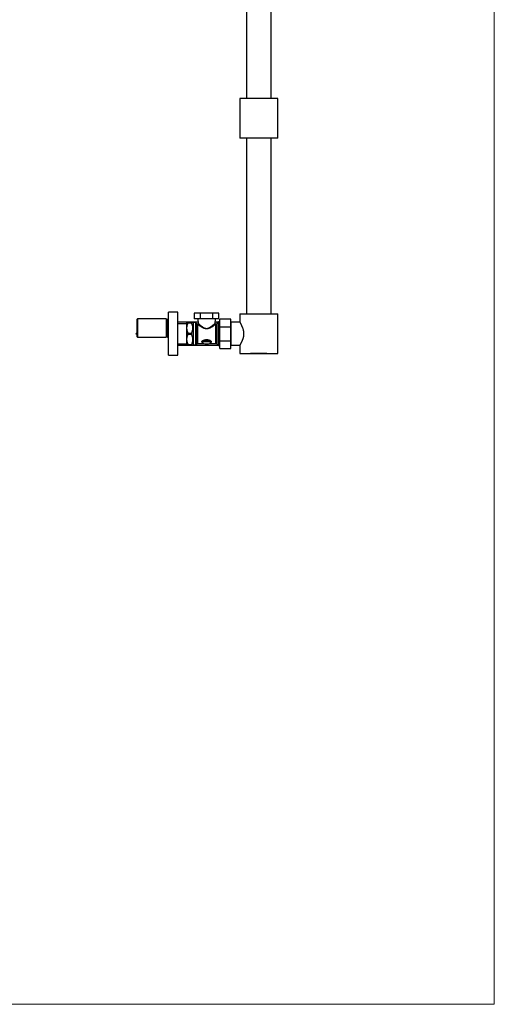
# Model space of a CAD drawing. Units: millimetres. Extents: x 10 to 200, y 13 to 287.
# Drawn here: x 134 to 200, y 13 to 150 of the extents above; entities that cross this region are included whole.
import ezdxf

# ---------------------------------------------------------------- set-up
doc = ezdxf.new("R2010")
doc.units = ezdxf.units.MM

msp = doc.modelspace()

# ---------------------------------------------------------------- linework, layer by layer
at = {"color": 7, "linetype": 'Continuous', "lineweight": 18}
for p in [(200, 287), (10, 12.7408)]:
    msp.add_line(p, (200, 12.7408), dxfattribs=at)
at = {"color": 7, "linetype": 'Continuous', "lineweight": 25}
for p, q in [((165.5006, 163.3823), (165.5006, 138.8823)), ((168.9006, 138.8823), (168.9006, 163.3823)), ((164.5506, 138.8823), (164.5506, 133.3823)), ((169.8506, 138.8823), (164.5506, 138.8823)), ((169.8506, 133.3823), (169.8506, 138.8823)), ((169.8506, 133.3823), (164.5506, 133.3823)), ((165.5006, 133.3823), (165.5006, 108.8823)), ((168.9006, 108.8823), (168.9006, 133.3823)), ((155.9006, 109.1323), (154.6006, 109.1323)), ((154.6006, 103.1323), (154.6006, 109.1323)), ((155.9006, 103.1323), (155.9006, 109.1323)), ((158.2006, 108.9973), (158.2006, 108.1973)), ((159.0738, 108.9973), (158.2006, 108.9973)), ((159.0738, 108.1973), (159.0738, 108.9973)), ((160.7775, 108.9973), (159.0738, 108.9973)), ((160.7775, 108.1973), (160.7775, 108.9973)), ((161.6506, 108.9973), (160.7775, 108.9973)), ((161.6506, 108.1973), (161.6506, 108.9973)), ((164.5506, 108.8823), (164.5506, 107.7323)), ((164.5506, 108.8823), (169.8506, 108.8823)), ((169.8506, 103.3823), (169.8506, 108.8823)), ((150.3006, 108.2223), (150.2006, 108.1223)), ((150.2006, 108.1223), (150.2006, 105.7423)), ((154.3106, 108.2223), (150.3006, 108.2223)), ((150.3006, 108.2223), (150.3006, 105.6423)), ((154.4006, 108.1323), (154.3106, 108.2223)), ((154.3106, 108.2223), (154.3106, 105.6423)), ((154.6006, 108.1323), (154.4006, 108.1323)), ((154.4006, 108.1323), (154.4006, 105.7323)), ((158.7344, 107.7323), (155.9006, 107.7323)), ((157.1406, 107.5323), (155.9006, 107.5323)), ((157.1456, 107.7173), (157.1406, 107.7123)), ((157.1406, 107.7123), (157.1406, 104.5523)), ((157.3356, 107.7173), (157.3356, 107.6167)), ((157.3356, 107.7173), (157.8306, 107.7173)), ((157.8306, 107.6167), (157.3356, 107.6167)), ((157.8306, 107.7173), (157.8306, 107.6167)), ((158.0406, 107.6973), (158.0206, 107.7173)), ((158.3756, 107.6973), (158.0406, 107.6973)), ((158.0406, 107.6973), (158.0406, 104.5673)), ((159.0738, 108.1973), (158.2006, 108.1973)), ((158.5567, 107.5162), (158.3756, 107.6973)), ((158.3756, 107.6973), (158.3756, 104.5673)), ((158.7056, 108.1973), (158.7438, 107.5809)), ((160.7775, 108.1973), (159.0738, 108.1973)), ((161.6506, 108.1973), (160.7775, 108.1973)), ((161.1073, 107.578), (161.1456, 108.1973)), ((161.4006, 107.7323), (161.1169, 107.7323)), ((161.2285, 107.4723), (161.2067, 107.4723)), ((161.6006, 107.7823), (161.3346, 107.5162)), ((161.5506, 107.7323), (161.4006, 107.7323)), ((161.4006, 107.5823), (161.4006, 107.7323)), ((161.7856, 107.7823), (161.6006, 107.7823)), ((161.6006, 107.7823), (161.6006, 104.4823)), ((163.2856, 108.1823), (161.7856, 108.1823)), ((161.7856, 107.1134), (161.7856, 108.1823)), ((161.7856, 105.1512), (161.7856, 107.1134)), ((161.7856, 107.1134), (163.2856, 107.1134)), ((163.2856, 107.1134), (163.2856, 108.1823)), ((163.3356, 107.4523), (163.2856, 107.4523)), ((163.2856, 105.1512), (163.2856, 107.1134)), ((164.5567, 107.7223), (163.3356, 107.7223)), ((163.3356, 104.5423), (163.3356, 107.7223)), ((150.2006, 105.7423), (150.3006, 105.6423)), ((150.3006, 105.6423), (154.3106, 105.6423)), ((154.3106, 105.6423), (154.4006, 105.7323)), ((154.4006, 105.7323), (154.6006, 105.7323)), ((154.4545, 105.7323), (154.5506, 105.6073)), ((154.5506, 105.7323), (154.5506, 105.6073)), ((154.5506, 105.6589), (154.5903, 105.6073)), ((154.5903, 105.7323), (154.5903, 105.6073)), ((157.3356, 106.2328), (157.8306, 106.2328)), ((157.3356, 106.2328), (157.3356, 106.0317)), ((157.8306, 106.0317), (157.3356, 106.0317)), ((157.8306, 106.2328), (157.8306, 106.0317)), ((155.9006, 104.7323), (157.1406, 104.7323)), ((155.9006, 104.5323), (161.4006, 104.5323)), ((157.1406, 104.5523), (157.1456, 104.5473)), ((157.3356, 104.6478), (157.8306, 104.6478)), ((157.3356, 104.6478), (157.3356, 104.5473)), ((157.8306, 104.5473), (157.3356, 104.5473)), ((157.8306, 104.6478), (157.8306, 104.5473)), ((158.0206, 104.5473), (158.0406, 104.5673)), ((158.0406, 104.5673), (158.3756, 104.5673)), ((158.3756, 104.5673), (158.5567, 104.7484)), ((158.6628, 104.7923), (159.3957, 104.7923)), ((160.5302, 104.9888), (159.321, 104.9888)), ((160.2816, 105.1456), (159.5697, 105.1456)), ((160.4555, 104.7923), (161.2285, 104.7923)), ((161.3346, 104.7484), (161.6006, 104.4823)), ((161.4006, 104.5323), (161.4006, 104.6823)), ((161.4006, 104.5323), (161.5506, 104.5323)), ((161.6006, 104.4823), (161.7856, 104.4823)), ((161.7856, 105.1512), (163.2856, 105.1512)), ((161.7856, 104.0823), (161.7856, 105.1512)), ((163.2856, 104.0823), (163.2856, 105.1512)), ((163.2856, 104.8123), (163.3356, 104.8123)), ((163.3356, 104.5423), (164.5567, 104.5423)), ((164.5506, 104.5334), (164.5506, 103.3823)), ((154.6006, 103.1323), (155.9006, 103.1323)), ((161.7856, 104.0823), (163.2856, 104.0823)), ((164.5506, 103.3823), (169.8506, 103.3823)), ((166.0656, 103.3823), (166.0656, 103.3723)), ((168.3356, 103.3723), (166.0656, 103.3723)), ((168.3356, 103.3723), (168.3356, 103.3823))]:
    msp.add_line(p, q, dxfattribs=at)
at = {"color": 1, "linetype": 'Continuous', "lineweight": 25}
for p, q in [((158.5567, 106.1323), (158.5567, 107.5162)), ((158.6628, 107.4577), (158.6628, 104.7923)), ((161.2285, 104.7923), (161.2285, 107.4723)), ((161.3346, 107.5162), (161.3346, 104.7484)), ((158.5567, 104.7484), (158.5567, 106.1323))]:
    msp.add_line(p, q, dxfattribs=at)
at = {"color": 7, "linetype": 'Continuous', "lineweight": 25}
for centre, radius, start, end in [((158.6628, 107.6223), 0.15, 225, 248.043253), ((158.6595, 107.5594), 0.1017, 271.823759, 1.923219), ((161.2285, 107.6223), 0.15, 270, 315), ((158.6628, 104.6423), 0.15, 90, 135), ((159.2921, 104.8359), 0.1556, 79.269263, 98.368551), ((159.9256, 106.4741), 1.7569, 253.866069, 286.134384), ((159.2172, 105.0055), 0.3792, 21.666083, 37.527844), ((160.6341, 105.0055), 0.3792, 142.472156, 158.333917), ((160.5592, 104.8359), 0.1556, 81.631449, 100.730737), ((161.2285, 104.6423), 0.15, 45, 90)]:
    msp.add_arc(centre, radius, start, end, dxfattribs=at)
for points, knots in [([(157.1468, 107.7173), (157.1464, 107.7173), (157.1438, 107.7173), (157.1552, 107.7173), (157.1811, 107.7173), (157.2239, 107.7173), (157.276, 107.7173), (157.317, 107.7173), (157.3356, 107.7173)], [0, 0, 0, 0, 0.03160941, 0.22775878, 0.42395076, 0.62688056, 0.82987903, 1, 1, 1, 1]), ([(157.3356, 107.6167), (157.3116, 107.5682), (157.2635, 107.4711), (157.2066, 107.3184), (157.1654, 107.1603), (157.1448, 107.0034), (157.1451, 106.8517), (157.1629, 106.7048), (157.1986, 106.5584), (157.2541, 106.3992), (157.3063, 106.2927), (157.3356, 106.2328)], [0, 0, 0, 0, 0.11059323, 0.2211446, 0.3353106, 0.44942717, 0.55091865, 0.65242205, 0.75810517, 0.8638302, 1, 1, 1, 1]), ([(157.8306, 107.7173), (157.8497, 107.7173), (157.8902, 107.7173), (157.9414, 107.7173), (157.9841, 107.7173), (158.0108, 107.7173), (158.0225, 107.7173), (158.0199, 107.7173), (158.0196, 107.7173)], [0, 0, 0, 0, 0.17346808, 0.36966965, 0.56581136, 0.76794974, 0.97003954, 1, 1, 1, 1]), ([(157.8306, 106.2328), (157.8547, 106.2814), (157.9028, 106.3785), (157.9597, 106.5312), (158.0009, 106.6893), (158.0215, 106.8462), (158.0212, 106.9979), (158.0034, 107.1448), (157.9677, 107.2912), (157.9122, 107.4504), (157.86, 107.5568), (157.8306, 107.6167)], [0, 0, 0, 0, 0.11059323, 0.2211446, 0.3353106, 0.44942717, 0.55091865, 0.65242205, 0.75810517, 0.8638302, 1, 1, 1, 1]), ([(158.7437, 107.5808), (158.7438, 107.5805), (158.7447, 107.5724), (158.7428, 107.5576), (158.7369, 107.5371), (158.7266, 107.5184), (158.712, 107.5016), (158.6934, 107.4881), (158.6725, 107.4793), (158.6514, 107.4756), (158.632, 107.4762), (158.6172, 107.479), (158.6093, 107.4824), (158.6069, 107.4834)], [0, 0, 0, 0, 0.00542296, 0.12154622, 0.21940244, 0.3268454, 0.43856789, 0.55203107, 0.66937181, 0.77517131, 0.87184313, 0.96047168, 1, 1, 1, 1]), ([(161.2068, 107.4727), (161.202, 107.4727), (161.1904, 107.4729), (161.1719, 107.478), (161.1523, 107.4876), (161.1343, 107.5024), (161.1202, 107.521), (161.1113, 107.5415), (161.1071, 107.5606), (161.1073, 107.5726), (161.1075, 107.578)], [0, 0, 0, 0, 0.08754088, 0.21516109, 0.35071172, 0.4896858, 0.64140021, 0.77729002, 0.90076894, 1, 1, 1, 1]), ([(164.5506, 107.7323), (164.5512, 107.7314), (164.5523, 107.7296), (164.5609, 107.7153), (164.5747, 107.6922), (164.5937, 107.66), (164.6172, 107.6196), (164.6446, 107.5715), (164.6759, 107.5154), (164.7109, 107.4504), (164.749, 107.3771), (164.7899, 107.2947), (164.832, 107.2048), (164.8758, 107.1046), (164.92, 106.9941), (164.9635, 106.872), (165.0033, 106.7416), (165.0347, 106.6156), (165.0576, 106.4981), (165.0735, 106.3898), (165.0841, 106.2787), (165.0889, 106.1664), (165.0877, 106.0548), (165.0808, 105.9437), (165.068, 105.8329), (165.0501, 105.7247), (165.0278, 105.6206), (165.002, 105.5203), (164.9728, 105.4227), (164.9393, 105.3235), (164.902, 105.2244), (164.8611, 105.1256), (164.8194, 105.0323), (164.7761, 104.9416), (164.7327, 104.8556), (164.6899, 104.7748), (164.6506, 104.7036), (164.6171, 104.6448), (164.5904, 104.5989), (164.57, 104.5646), (164.5566, 104.5422), (164.5506, 104.5322), (164.5511, 104.5331), (164.5513, 104.5334)], [0, 0, 0, 0, 0.02341843, 0.04683739, 0.07100027, 0.09516471, 0.11856393, 0.14196483, 0.16595402, 0.18994482, 0.21518562, 0.24042761, 0.26624989, 0.29207222, 0.32032803, 0.34858143, 0.37776077, 0.4069342, 0.42830447, 0.44967279, 0.47164192, 0.49360986, 0.51499567, 0.53638207, 0.55841197, 0.58044392, 0.60162392, 0.62280579, 0.64443328, 0.66606221, 0.69098998, 0.71591886, 0.74140014, 0.76688119, 0.79524345, 0.8236035, 0.85289643, 0.88218546, 0.9086898, 0.93519156, 0.96273176, 0.99027038, 1, 1, 1, 1]), ([(157.3356, 106.0317), (157.3116, 105.9832), (157.2635, 105.8861), (157.2066, 105.7334), (157.1654, 105.5753), (157.1448, 105.4184), (157.1451, 105.2667), (157.1629, 105.1198), (157.1986, 104.9734), (157.2541, 104.8142), (157.3063, 104.7077), (157.3356, 104.6478)], [0, 0, 0, 0, 0.11059323, 0.2211446, 0.3353106, 0.44942717, 0.55091865, 0.65242205, 0.75810517, 0.8638302, 1, 1, 1, 1]), ([(157.8306, 104.6478), (157.8547, 104.6964), (157.9028, 104.7935), (157.9597, 104.9462), (158.0009, 105.1043), (158.0215, 105.2612), (158.0212, 105.4129), (158.0034, 105.5598), (157.9677, 105.7062), (157.9122, 105.8654), (157.86, 105.9718), (157.8306, 106.0317)], [0, 0, 0, 0, 0.11059323, 0.2211446, 0.3353106, 0.44942717, 0.55091865, 0.65242205, 0.75810517, 0.8638302, 1, 1, 1, 1]), ([(157.3356, 104.5473), (157.317, 104.5473), (157.2767, 104.5473), (157.2256, 104.5473), (157.1826, 104.5473), (157.1556, 104.5473), (157.1439, 104.5473), (157.1464, 104.5473), (157.1467, 104.5473)], [0, 0, 0, 0, 0.17012121, 0.36673766, 0.56329388, 0.76586528, 0.96838737, 1, 1, 1, 1]), ([(158.0196, 104.5473), (158.0199, 104.5473), (158.0225, 104.5473), (158.0113, 104.5473), (157.9857, 104.5473), (157.943, 104.5473), (157.8909, 104.5473), (157.8497, 104.5473), (157.8306, 104.5473)], [0, 0, 0, 0, 0.02995731, 0.22569645, 0.42147754, 0.62397076, 0.82653217, 1, 1, 1, 1]), ([(159.2694, 104.9899), (159.2668, 104.9959), (159.2617, 105.0079), (159.2627, 105.0299), (159.2712, 105.0552), (159.2913, 105.087), (159.3235, 105.122), (159.3735, 105.1622), (159.4379, 105.202), (159.4913, 105.225), (159.518, 105.2366)], [0, 0, 0, 0, 0.07051126, 0.14121075, 0.24006587, 0.33913392, 0.4814072, 0.6239276, 0.81183477, 1, 1, 1, 1]), ([(159.5697, 105.1456), (159.5463, 105.1383), (159.4997, 105.1237), (159.442, 105.0985), (159.3952, 105.073), (159.3633, 105.0509), (159.3404, 105.0307), (159.3277, 105.0148), (159.3205, 105.0008), (159.3209, 104.9928), (159.321, 104.9888)], [0, 0, 0, 0, 0.19497289, 0.38977256, 0.53499904, 0.68006098, 0.77710166, 0.87395141, 0.93713566, 1, 1, 1, 1]), ([(159.3957, 104.7919), (159.4017, 104.7918), (159.4152, 104.7916), (159.4293, 104.7893), (159.4369, 104.7866), (159.4374, 104.7864)], [0, 0, 0, 0, 0.428696245, 0.95978519, 1, 1, 1, 1]), ([(159.518, 105.2366), (159.5562, 105.2508), (159.6326, 105.2792), (159.7563, 105.3093), (159.8855, 105.3239), (160.0112, 105.3207), (160.1283, 105.3018), (160.2346, 105.2737), (160.3009, 105.2488), (160.3333, 105.2366)], [0, 0, 0, 0, 0.14984667, 0.2995374, 0.45318837, 0.6067821, 0.73954873, 0.87242245, 1, 1, 1, 1]), ([(160.2816, 105.1456), (160.2534, 105.1591), (160.1965, 105.1864), (160.1037, 105.2178), (160.0039, 105.2386), (159.8991, 105.2426), (159.8229, 105.2333), (159.746, 105.2165), (159.6683, 105.1925), (159.6026, 105.1612), (159.5697, 105.1456)], [0, 0, 0, 0, 0.1302199, 0.26277536, 0.39512907, 0.53469865, 0.67433246, 0.69743842, 0.84857967, 1, 1, 1, 1]), ([(160.5302, 104.9888), (160.5304, 104.9903), (160.5318, 104.9998), (160.5236, 105.0158), (160.5058, 105.0356), (160.4814, 105.0558), (160.448, 105.0778), (160.4014, 105.1021), (160.3462, 105.1255), (160.3031, 105.1389), (160.2816, 105.1456)], [0, 0, 0, 0, 0.02345524, 0.15142682, 0.24967589, 0.34807753, 0.49432188, 0.64071337, 0.82029657, 1, 1, 1, 1]), ([(160.3333, 105.2366), (160.3579, 105.226), (160.4071, 105.2049), (160.4689, 105.168), (160.5193, 105.1297), (160.5536, 105.0949), (160.5759, 105.063), (160.5868, 105.0376), (160.5897, 105.0154), (160.5873, 105.0004), (160.5831, 104.9922), (160.5819, 104.9899)], [0, 0, 0, 0, 0.17324607, 0.34631401, 0.48957844, 0.63261898, 0.73223486, 0.83166988, 0.90202228, 0.97222199, 1, 1, 1, 1]), ([(160.4138, 104.7864), (160.4211, 104.7883), (160.4348, 104.7918), (160.449, 104.7919), (160.4556, 104.7919)], [0, 0, 0, 0, 0.53146658, 1, 1, 1, 1])]:
    msp.add_open_spline(points, degree=3, knots=knots, dxfattribs=at)
at = {"color": 1, "linetype": 'Continuous', "lineweight": 25}
for points, knots in [([(158.6628, 107.4577), (158.6549, 107.4601), (158.6391, 107.465), (158.621, 107.4742), (158.6083, 107.4819), (158.6072, 107.4827), (158.6067, 107.483)], [0, 0, 0, 0, 0.24024261, 0.48327823, 0.7545091, 1, 1, 1, 1]), ([(161.2067, 107.472), (161.2068, 107.4721), (161.2077, 107.4728), (161.2036, 107.4695), (161.1912, 107.4598), (161.1623, 107.4372), (161.1168, 107.402), (161.0669, 107.364), (161.0182, 107.3274), (160.9635, 107.2869), (160.8982, 107.2396), (160.8217, 107.1858), (160.7324, 107.1256), (160.6362, 107.0643), (160.5209, 106.9965), (160.4089, 106.9387), (160.3024, 106.8933), (160.2077, 106.8595), (160.0966, 106.8306), (159.9692, 106.8148), (159.8391, 106.818), (159.7091, 106.8403), (159.581, 106.8797), (159.48, 106.9221), (159.3856, 106.9678), (159.298, 107.0151), (159.1974, 107.0753), (159.1017, 107.1369), (159.0179, 107.1939), (158.9459, 107.2448), (158.884, 107.2897), (158.827, 107.3319), (158.7796, 107.3676), (158.7417, 107.3966), (158.7114, 107.4199), (158.6861, 107.4395), (158.6709, 107.4514), (158.6642, 107.4566), (158.6628, 107.4577)], [0, 0, 0, 0, 0.00372094, 0.02428915, 0.04485842, 0.08221053, 0.12055594, 0.14575629, 0.17096179, 0.19690737, 0.22285698, 0.25568412, 0.28851662, 0.32227241, 0.35602747, 0.40189313, 0.42525973, 0.44861975, 0.48125009, 0.51460882, 0.54739575, 0.58112007, 0.61634887, 0.65219062, 0.66848419, 0.70151605, 0.73455239, 0.7684875, 0.802419, 0.82901226, 0.85560204, 0.88289017, 0.91017215, 0.93092928, 0.95168377, 0.97303307, 0.99437945, 1, 1, 1, 1]), ([(158.7447, 107.5809), (158.7452, 107.5801), (158.746, 107.5785), (158.7564, 107.5678), (158.7612, 107.5628)], [0, 0, 0, 0, 0.53185839, 1, 1, 1, 1]), ([(158.7612, 107.5628), (158.7625, 107.5616), (158.7685, 107.5561), (158.7822, 107.5438), (158.8052, 107.5231), (158.8333, 107.498), (158.8686, 107.4667), (158.9117, 107.4289), (158.9637, 107.3841), (159.0213, 107.3355), (159.088, 107.2807), (159.1641, 107.2204), (159.251, 107.155), (159.3444, 107.0895), (159.4273, 107.0372), (159.5145, 106.9879), (159.6071, 106.9424), (159.7236, 106.9002), (159.8443, 106.8755), (159.9637, 106.8717), (160.0825, 106.8888), (160.1845, 106.9197), (160.2716, 106.956), (160.3699, 107.0049), (160.4726, 107.0668), (160.5779, 107.1388), (160.6661, 107.2041), (160.7493, 107.2693), (160.8206, 107.3277), (160.8806, 107.3781), (160.9308, 107.4213), (160.9765, 107.4612), (161.0229, 107.5023), (161.0575, 107.5334), (161.0812, 107.5547), (161.095, 107.5673), (161.1037, 107.5752), (161.1077, 107.5788), (161.107, 107.5781), (161.1068, 107.578)], [0, 0, 0, 0, 0.00575357, 0.0269539, 0.04815681, 0.06999432, 0.09183481, 0.11884652, 0.14586371, 0.17363604, 0.20141223, 0.23454219, 0.267675, 0.30169816, 0.33571453, 0.35179806, 0.38607809, 0.42094622, 0.45210292, 0.48434038, 0.5154516, 0.54754454, 0.57004373, 0.59255145, 0.63857337, 0.67165085, 0.70473004, 0.73869723, 0.77265895, 0.79836738, 0.82407225, 0.85046746, 0.87685698, 0.91509747, 0.93470795, 0.9543167, 0.97464375, 0.99496984, 1, 1, 1, 1]), ([(159.3957, 104.7928), (159.3954, 104.7932), (159.3948, 104.7941), (159.3873, 104.8046), (159.3756, 104.8213), (159.3595, 104.845), (159.337, 104.8791), (159.3074, 104.9254), (159.2821, 104.9683), (159.2694, 104.9899)], [0, 0, 0, 0, 0.124449586, 0.251939643, 0.379438845, 0.510592183, 0.641758095, 0.819961633, 1, 1, 1, 1]), ([(159.321, 104.9888), (159.3327, 104.9669), (159.356, 104.9229), (159.383, 104.8757), (159.4035, 104.8411), (159.4185, 104.8168), (159.4295, 104.7993), (159.4366, 104.7883), (159.4372, 104.7873), (159.4375, 104.7868)], [0, 0, 0, 0, 0.17770903, 0.35717304, 0.4849951, 0.61280807, 0.74399018, 0.87516418, 1, 1, 1, 1]), ([(160.4138, 104.7868), (160.4137, 104.7866), (160.4128, 104.7853), (160.4162, 104.7906), (160.4244, 104.8034), (160.4382, 104.8255), (160.4561, 104.855), (160.4776, 104.8919), (160.5022, 104.9358), (160.5209, 104.9712), (160.5302, 104.9888)], [0, 0, 0, 0, 0.01379447, 0.15234262, 0.29574092, 0.4391518, 0.57749886, 0.71585796, 0.85792436, 1, 1, 1, 1]), ([(160.5819, 104.9899), (160.572, 104.9731), (160.5523, 104.9396), (160.5257, 104.8968), (160.502, 104.8601), (160.4824, 104.8311), (160.4676, 104.8097), (160.4584, 104.7968), (160.4545, 104.7913), (160.4554, 104.7926), (160.4555, 104.7928)], [0, 0, 0, 0, 0.1386927, 0.27737537, 0.41970601, 0.56202004, 0.70011127, 0.8381886, 0.98131782, 1, 1, 1, 1])]:
    msp.add_open_spline(points, degree=3, knots=knots, dxfattribs=at)
at = {"color": 7, "linetype": 'Continuous', "lineweight": 25}
msp.add_open_spline([(150.2006, 106.1923), (150.1256, 106.1723), (149.9756, 106.1323), (150.1256, 106.0923), (150.2006, 106.0723)], degree=3, dxfattribs=at)

doc.saveas('drawing.dxf')
